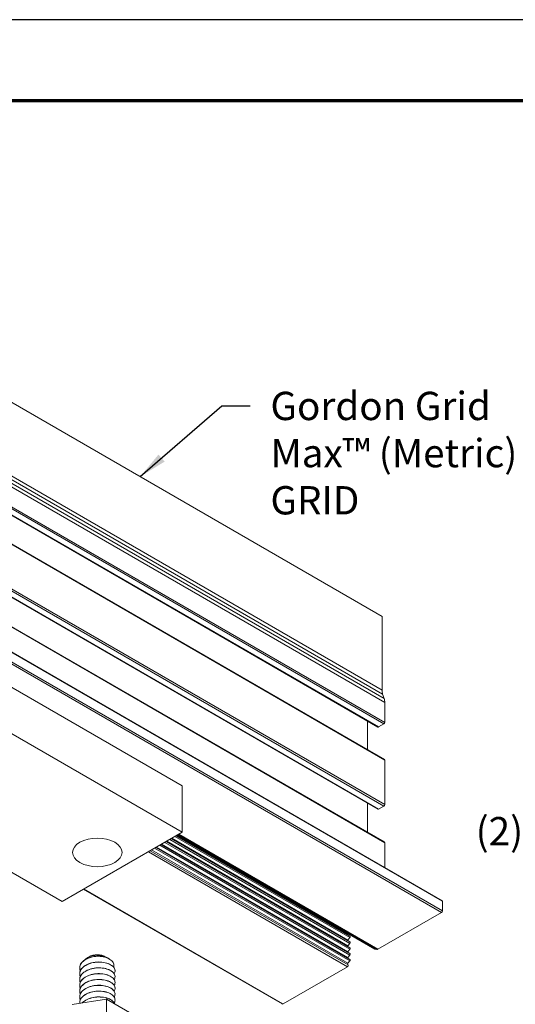
# Model space of a CAD drawing. Extents: x 3 to 259, y 3 to 12.
# Drawn here: x 239 to 241, y 8 to 12 of the extents above; entities that cross this region are included whole.
import ezdxf

# ---------------------------------------------------------------- set-up
doc = ezdxf.new("R2010")
doc.units = 0
doc.header["$MEASUREMENT"] = 0
doc.layers.get('0').update_dxf_attribs({"linetype": 'CONTINUOUS'})
doc.layers.get('Defpoints').update_dxf_attribs({"color": 252, "linetype": 'CONTINUOUS'})
doc.layers.add('DETAIL', color=1, linetype='CONTINUOUS')
doc.layers.add('DIM', color=1, linetype='CONTINUOUS')
doc.styles.add('STD', font='arial.ttf')
doc.dimstyles.new('A-DIM2$7', dxfattribs={"dimscale": 2, "dimtxt": 0.125, "dimasz": 0.125, "dimexe": 0.14, "dimexo": 0.07, "dimgap": 0.09, "dimtad": 0, "dimtih": 1, "dimtoh": 1, "dimdec": 5, "dimzin": 3, "dimdsep": 46, "dimlunit": 4, "dimtxsty": 'STD', "dimcen": 0, "dimclrd": 256, "dimclre": 3, "dimclrt": 256, "dimadec": 0, "dimazin": 0, "dimtfac": 1, "dimtdec": 3, "dimtofl": 0, "dimtmove": 0, "dimatfit": 3, "dimfxl": 1, "dimfrac": 2, "dimtolj": 1, "dimtzin": 0, "dimarcsym": 1})

# ---------------------------------------------------------------- blocks, each defined once
blk = doc.blocks.new('ISO_1.1')
at = {"color": 0, "linetype": 'Continuous', "lineweight": 0, "extrusion": (5.55112e-17, 0.816497, 0.57735)}
for p, q in [((83.6378, 84.2235), (83.6378, 84.396)), ((83.4143, 84.3525), (83.6378, 84.2235)), ((83.563, 84.2297), (83.563, 84.2304)), ((83.6378, 84.2235), (83.9432, 84.2707)), ((83.8755, 84.2553), (83.8755, 84.2561)), ((83.8755, 84.204), (83.8755, 84.2047)), ((83.563, 84.1783), (83.563, 84.1791)), ((83.563, 84.1269), (83.563, 84.1277)), ((83.8755, 84.1526), (83.8755, 84.1534)), ((83.563, 84.0755), (83.563, 84.0763)), ((83.563, 84.0242), (83.563, 84.0249)), ((83.8755, 84.1012), (83.8755, 84.102)), ((83.8755, 84.0499), (83.8755, 84.0506)), ((83.563, 83.9728), (83.563, 83.9736)), ((83.8755, 83.9985), (83.8755, 83.9993)), ((83.8755, 83.9471), (83.8755, 83.9479)), ((83.6234, 83.8626), (83.6126, 83.8689)), ((83.6483, 83.8483), (83.6408, 83.8526)), ((83.791, 83.8483), (83.8054, 83.8566)), ((84.029, 83.3607), (82.9683, 82.7483)), ((86.8574, 81.7277), (84.029, 83.3607)), ((82.9683, 82.7483), (85.7968, 81.1153)), ((82.9683, 82.34), (82.9683, 82.7483)), ((82.9683, 82.34), (85.7968, 80.7071))]:
    blk.add_line(p, q, dxfattribs=at)
at = {"color": 0, "linetype": 'Continuous', "lineweight": 0, "extrusion": (1.10303e-17, -0.816497, -0.57735)}
for p, q in [((82.0762, 84.265), (81.5072, 83.9365)), ((81.5072, 83.9365), (83.2668, 82.9206)), ((81.4868, 83.8716), (83.2003, 82.8822)), ((81.5053, 83.9067), (81.4882, 83.8852)), ((81.4882, 83.8852), (83.2128, 82.8894)), ((81.5053, 83.8553), (81.4882, 83.8337)), ((81.5027, 83.9213), (83.2514, 82.9117)), ((81.5053, 83.9067), (83.24, 82.9051)), ((81.5053, 83.8553), (83.1955, 82.8794)), ((81.2389, 83.7816), (80.6762, 83.4567)), ((81.2389, 83.7816), (82.9985, 82.7657)), ((81.2642, 83.7815), (81.2461, 83.7834)), ((81.2461, 83.7834), (83.0037, 82.7687)), ((81.2642, 83.7815), (83.0111, 82.773)), ((81.2656, 83.7811), (83.0114, 82.7731)), ((81.4868, 83.8201), (83.1558, 82.8565)), ((81.4868, 83.7687), (83.1113, 82.8308)), ((81.4882, 83.8337), (83.1683, 82.8637)), ((81.5053, 83.8038), (81.4882, 83.7823)), ((81.4882, 83.7823), (83.1237, 82.838)), ((81.5053, 83.8038), (83.1509, 82.8537)), ((81.4868, 83.7172), (83.0667, 82.8051)), ((81.5053, 83.7524), (81.4882, 83.7308)), ((81.4882, 83.7308), (83.0792, 82.8123)), ((81.5053, 83.7009), (81.4882, 83.6794)), ((81.4882, 83.6794), (83.0346, 82.7866)), ((81.5053, 83.7524), (83.1064, 82.828)), ((81.5053, 83.7009), (83.0618, 82.8023)), ((81.4868, 83.6658), (83.0222, 82.7794)), ((81.5053, 83.6495), (81.5016, 83.6448)), ((81.5053, 83.6495), (83.0173, 82.7765)), ((80.6691, 83.4444), (80.6691, 83.3587)), ((80.6691, 83.4444), (87.7402, 79.3619)), ((80.6762, 83.4567), (87.7472, 79.3742)), ((80.6691, 83.3587), (87.7402, 79.2762)), ((80.6712, 83.3541), (87.7422, 79.2716)), ((81.1789, 83.0609), (81.1789, 82.8419)), ((81.1789, 82.8419), (88.25, 78.7594)), ((81.1822, 82.8346), (88.2533, 78.7521)), ((81.332, 82.7481), (81.332, 82.4906)), ((81.233, 82.5443), (81.186, 82.5172)), ((81.233, 82.5443), (88.3041, 78.4619)), ((81.238, 82.5448), (88.3091, 78.4624)), ((81.1789, 82.5049), (81.1789, 82.1115)), ((81.1789, 82.5049), (88.25, 78.4225)), ((81.186, 82.5172), (88.257, 78.4347)), ((81.1789, 82.1115), (88.25, 78.029)), ((81.181, 82.1069), (88.252, 78.0244)), ((81.332, 82.0197), (81.332, 81.7652)), ((81.1789, 81.7792), (81.1789, 81.603)), ((81.1789, 81.7792), (88.25, 77.6967)), ((81.2334, 81.8188), (81.186, 81.7914)), ((81.186, 81.7914), (88.257, 77.7089)), ((81.2334, 81.8188), (88.3044, 77.7363)), ((81.2384, 81.8193), (88.3094, 77.7368)), ((81.1789, 81.603), (88.25, 77.5205)), ((81.1843, 81.5675), (81.1975, 81.5292)), ((81.1843, 81.5675), (88.2554, 77.485)), ((81.1975, 81.5292), (88.2686, 77.4467)), ((81.203, 81.4937), (81.203, 80.8418)), ((81.203, 81.4937), (88.274, 77.4112)), ((81.203, 80.8418), (88.274, 76.7593))]:
    blk.add_line(p, q, dxfattribs=at)
at = {"color": 0, "linetype": 'Continuous', "lineweight": 0, "extrusion": (-9.9992e-17, -0.816497, -0.57735)}
for p, q in [((82.0812, 84.2655), (83.842, 83.2489)), ((82.0862, 84.266), (83.8449, 83.2506))]:
    blk.add_line(p, q, dxfattribs=at)
at = {"color": 0, "linetype": 'Continuous', "lineweight": 0}
for centre, major_axis, ratio, start_param, end_param in [((82.0762, 84.2568), (0.005, 0.00866), 0.57735, 0, 0.785398), ((82.0812, 84.2573), (0.005, 0.00866), 0.577352, 0, 0.785398), ((82.0812, 84.2573), (0.005, 0.00866), 0.57735, 0, 0.785398), ((81.5072, 83.9291), (-0.0045, -0.00779), 0.57735, -2.356194, 0), ((81.4918, 83.8802), (-0.005, -0.00866), 0.57735, -1.822594, 0), ((81.2389, 83.7652), (0.01, 0.0173), 0.57735, 0.251798, 0.785398), ((81.2606, 83.7724), (0.005, 0.00866), 0.57735, 0, 0.251798), ((81.4918, 83.8288), (-0.005, -0.00866), 0.57735, -1.822594, 0), ((81.4918, 83.7773), (-0.005, -0.00866), 0.57735, -1.822594, 0), ((81.4918, 83.7259), (-0.005, -0.00866), 0.57735, -1.822594, 0), ((81.4918, 83.6745), (-0.005, -0.00866), 0.57735, -1.822594, 0), ((80.6762, 83.4485), (-0.005, -0.00866), 0.57735, -2.356194, -0.785398), ((80.6762, 83.3628), (-0.005, -0.00866), 0.57735, -0.785398, 0), ((81.1902, 82.8484), (-0.008, -0.0139), 0.57735, -0.785398, 0), ((81.233, 82.5362), (0.005, 0.00866), 0.57735, 0, 0.785398), ((81.186, 82.509), (-0.005, -0.00866), 0.57735, -2.356194, -0.785398), ((81.186, 82.1156), (-0.005, -0.00866), 0.57735, -0.785398, 0), ((81.186, 81.7832), (-0.005, -0.00866), 0.57735, -2.356194, -0.785398), ((81.2334, 81.8106), (0.005, 0.00866), 0.57735, 0, 0.785398), ((81.285, 81.6643), (-0.075, -0.1299), 0.57735, -0.785398, -0.464557)]:
    blk.add_ellipse(centre, major_axis=major_axis, ratio=ratio, start_param=start_param, end_param=end_param, dxfattribs=at)
at = {"color": 0, "linetype": 'Continuous', "lineweight": 0, "extrusion": (2.34926e-16, 1.84859e-16, -1)}
blk.add_ellipse((81.5017, 83.9116), major_axis=(-0.005, -0.00866), ratio=0.57735, start_param=-2.662851, end_param=-1.318999, dxfattribs=at)
at = {"color": 0, "linetype": 'Continuous', "lineweight": 0, "extrusion": (-9.78739e-17, 4.411e-16, -1)}
blk.add_ellipse((81.5017, 83.8602), major_axis=(-0.005, -0.00866), ratio=0.57735, start_param=-1.810523, end_param=-1.318999, dxfattribs=at)
at = {"color": 0, "linetype": 'Continuous', "lineweight": 0, "extrusion": (-4.8802e-17, -3.33067e-16, -1)}
blk.add_ellipse((83.7197, 83.8895), major_axis=(-0.1009, 0), ratio=0.57735, start_param=-2.356196, end_param=-0.785396, dxfattribs=at)
at = {"color": 0, "linetype": 'Continuous', "lineweight": 0, "extrusion": (2.14608e-16, 2.60689e-16, -1)}
blk.add_ellipse((81.5017, 83.8088), major_axis=(-0.005, -0.00866), ratio=0.57735, start_param=-1.810523, end_param=-1.318999, dxfattribs=at)
at = {"color": 0, "linetype": 'Continuous', "lineweight": 0, "extrusion": (-5.35184e-17, 3.51393e-16, -1)}
blk.add_ellipse((81.5017, 83.7573), major_axis=(-0.005, -0.00866), ratio=0.57735, start_param=-1.810523, end_param=-1.318999, dxfattribs=at)
at = {"color": 0, "linetype": 'Continuous', "lineweight": 0, "extrusion": (3.10756e-16, 2.05178e-16, -1)}
blk.add_ellipse((81.5017, 83.7059), major_axis=(-0.005, -0.00866), ratio=0.57735, start_param=-1.810523, end_param=-1.318999, dxfattribs=at)
at = {"color": 0, "linetype": 'Continuous', "lineweight": 0, "extrusion": (3.38511e-16, 2.53252e-16, -1)}
blk.add_ellipse((81.5017, 83.6544), major_axis=(-0.005, -0.00866), ratio=0.57735, start_param=-1.810523, end_param=-1.318999, dxfattribs=at)
at = {"color": 0, "linetype": 'Continuous', "lineweight": 0, "extrusion": (3.23048e-17, -3.88578e-16, -1)}
blk.add_ellipse((83.7197, 82.9269), major_axis=(-0.2188, 0), ratio=0.57735, start_param=-5.497785, end_param=0.7854, dxfattribs=at)
at = {"color": 0, "linetype": 'Continuous', "lineweight": 0, "extrusion": (2.31207e-16, 1.22907e-16, -1)}
blk.add_ellipse((81.0969, 81.4325), major_axis=(-0.075, -0.1299), ratio=0.57735, start_param=-2.677035, end_param=-2.356194, dxfattribs=at)
at = {"color": 0, "linetype": 'Continuous', "lineweight": 0}
for points, knots in [([(83.8703, 84.23), (83.8723, 84.2252), (83.8737, 84.2203), (83.8768, 84.2026), (83.875, 84.1897), (83.8637, 84.165), (83.8543, 84.1534), (83.8289, 84.1328), (83.8132, 84.1241), (83.7776, 84.1105), (83.758, 84.1057), (83.7175, 84.1008), (83.697, 84.1007), (83.6577, 84.1049), (83.6393, 84.1092), (83.6072, 84.1215), (83.5937, 84.1294), (83.5735, 84.1477), (83.5669, 84.1579), (83.5617, 84.1792), (83.5631, 84.19), (83.5691, 84.2016), (83.5698, 84.203), (83.5707, 84.2044)], [1.8442034, 1.8442034, 1.8442034, 1.8442034, 1.8632061, 1.8632061, 1.9122378, 1.9122378, 1.9612696, 1.9612696, 2.0103013, 2.0103013, 2.0593331, 2.0593331, 2.1083648, 2.1083648, 2.1573965, 2.1573965, 2.2064283, 2.2064283, 2.25546, 2.25546, 2.3044917, 2.3044917, 2.3110467, 2.3110467, 2.3110467, 2.3110467]), ([(83.8754, 84.2602), (83.8762, 84.2483), (83.8735, 84.2364), (83.8611, 84.2128), (83.8509, 84.2014), (83.8243, 84.1814), (83.8081, 84.173), (83.7717, 84.1602), (83.7519, 84.156), (83.7112, 84.152), (83.6908, 84.1523), (83.652, 84.1574), (83.634, 84.1621), (83.6028, 84.1752), (83.59, 84.1834), (83.5712, 84.2021), (83.5654, 84.2125), (83.5618, 84.2338), (83.564, 84.2446), (83.5703, 84.2551), (83.5705, 84.2554), (83.5707, 84.2557)], [1.0820545, 1.0820545, 1.0820545, 1.0820545, 1.12773, 1.12773, 1.1767617, 1.1767617, 1.2257935, 1.2257935, 1.2748252, 1.2748252, 1.323857, 1.323857, 1.3728887, 1.3728887, 1.4219204, 1.4219204, 1.4709522, 1.4709522, 1.5199839, 1.5199839, 1.5215607, 1.5215607, 1.5215607, 1.5215607]), ([(83.563, 84.2297), (83.563, 84.2195), (83.5666, 84.2094), (83.581, 84.1901), (83.5921, 84.1811), (83.6202, 84.1662), (83.637, 84.1604), (83.6743, 84.153), (83.6943, 84.1514), (83.7351, 84.1528), (83.7554, 84.1558), (83.7935, 84.1663), (83.811, 84.1736), (83.8408, 84.1918), (83.8529, 84.2025), (83.8698, 84.2261), (83.8746, 84.2387), (83.8755, 84.2528), (83.8755, 84.2541), (83.8755, 84.2553)], [0.1004713, 0.1004713, 0.1004713, 0.1004713, 0.1470952, 0.1470952, 0.196127, 0.196127, 0.2451587, 0.2451587, 0.2941904, 0.2941904, 0.3432222, 0.3432222, 0.3922539, 0.3922539, 0.4412857, 0.4412857, 0.4903174, 0.4903174, 0.4952154, 0.4952154, 0.4952154, 0.4952154]), ([(83.563, 84.1783), (83.563, 84.1703), (83.5652, 84.1624), (83.5755, 84.1445), (83.5851, 84.1351), (83.6108, 84.1189), (83.6266, 84.1124), (83.6624, 84.1033), (83.6821, 84.1008), (83.7226, 84.1004), (83.7431, 84.1024), (83.7823, 84.1111), (83.8006, 84.1176), (83.8325, 84.1344), (83.8458, 84.1445), (83.8657, 84.1672), (83.872, 84.1796), (83.8752, 84.1962), (83.8755, 84.2001), (83.8755, 84.204)], [1.6794584, 1.6794584, 1.6794584, 1.6794584, 1.7161109, 1.7161109, 1.7651426, 1.7651426, 1.8141744, 1.8141744, 1.8632061, 1.8632061, 1.9122378, 1.9122378, 1.9612696, 1.9612696, 2.0103013, 2.0103013, 2.0593331, 2.0593331, 2.0742087, 2.0742087, 2.0742087, 2.0742087]), ([(83.5661, 84.2649), (83.5674, 84.2614), (83.5692, 84.2578), (83.5782, 84.2443), (83.5885, 84.2351), (83.6154, 84.2196), (83.6318, 84.2134), (83.6683, 84.2051), (83.6882, 84.2031), (83.7289, 84.2036), (83.7493, 84.2061), (83.788, 84.2157), (83.8059, 84.2226), (83.8344, 84.2388), (83.8456, 84.2475), (83.8543, 84.257)], [0.9148112, 0.9148112, 0.9148112, 0.9148112, 0.931603, 0.931603, 0.9806348, 0.9806348, 1.0296665, 1.0296665, 1.0786983, 1.0786983, 1.12773, 1.12773, 1.1767617, 1.1767617, 1.2184382, 1.2184382, 1.2184382, 1.2184382]), ([(83.8534, 84.2569), (83.8478, 84.2508), (83.8411, 84.245), (83.8195, 84.2301), (83.8028, 84.2221), (83.7658, 84.2102), (83.7457, 84.2063), (83.705, 84.2033), (83.6847, 84.2041), (83.6464, 84.21), (83.6288, 84.2152), (83.5987, 84.2289), (83.5865, 84.2374), (83.5728, 84.2527), (83.5689, 84.2586), (83.5665, 84.2647)], [0.3654527, 0.3654527, 0.3654527, 0.3654527, 0.3922539, 0.3922539, 0.4412857, 0.4412857, 0.4903174, 0.4903174, 0.5393491, 0.5393491, 0.5883809, 0.5883809, 0.6374126, 0.6374126, 0.6662306, 0.6662306, 0.6662306, 0.6662306]), ([(83.8703, 84.1273), (83.8728, 84.1212), (83.8745, 84.115), (83.8766, 84.096), (83.874, 84.0831), (83.8611, 84.0586), (83.8509, 84.0472), (83.8243, 84.0273), (83.8081, 84.0189), (83.7717, 84.0061), (83.7519, 84.0019), (83.7112, 83.9979), (83.6908, 83.9982), (83.652, 84.0033), (83.634, 84.008), (83.6028, 84.021), (83.59, 84.0293), (83.5712, 84.048), (83.5654, 84.0584), (83.5618, 84.0797), (83.564, 84.0905), (83.5703, 84.101), (83.5705, 84.1013), (83.5707, 84.1016)], [1.0546985, 1.0546985, 1.0546985, 1.0546985, 1.0786983, 1.0786983, 1.12773, 1.12773, 1.1767617, 1.1767617, 1.2257935, 1.2257935, 1.2748252, 1.2748252, 1.323857, 1.323857, 1.3728887, 1.3728887, 1.4219204, 1.4219204, 1.4709522, 1.4709522, 1.5199839, 1.5199839, 1.5215607, 1.5215607, 1.5215607, 1.5215607]), ([(83.8703, 84.1787), (83.8734, 84.1713), (83.8751, 84.1638), (83.8761, 84.1434), (83.8727, 84.1306), (83.8582, 84.1065), (83.8474, 84.0953), (83.8195, 84.076), (83.8028, 84.068), (83.7658, 84.056), (83.7457, 84.0522), (83.705, 84.0492), (83.6847, 84.05), (83.6464, 84.0559), (83.6288, 84.061), (83.5987, 84.0748), (83.5865, 84.0833), (83.5692, 84.1025), (83.5642, 84.113), (83.5623, 84.1336), (83.5648, 84.1436), (83.5707, 84.153)], [0.2651934, 0.2651934, 0.2651934, 0.2651934, 0.2941904, 0.2941904, 0.3432222, 0.3432222, 0.3922539, 0.3922539, 0.4412857, 0.4412857, 0.4903174, 0.4903174, 0.5393491, 0.5393491, 0.5883809, 0.5883809, 0.6374126, 0.6374126, 0.6864444, 0.6864444, 0.7320763, 0.7320763, 0.7320763, 0.7320763]), ([(83.563, 84.1269), (83.563, 84.1178), (83.5659, 84.1088), (83.5782, 84.0902), (83.5885, 84.081), (83.6154, 84.0655), (83.6318, 84.0593), (83.6683, 84.051), (83.6882, 84.0489), (83.7289, 84.0495), (83.7493, 84.052), (83.788, 84.0616), (83.8059, 84.0685), (83.8367, 84.086), (83.8494, 84.0964), (83.8679, 84.1196), (83.8734, 84.1321), (83.8754, 84.1474), (83.8755, 84.15), (83.8755, 84.1526)], [0.8899615, 0.8899615, 0.8899615, 0.8899615, 0.931603, 0.931603, 0.9806348, 0.9806348, 1.0296665, 1.0296665, 1.0786983, 1.0786983, 1.12773, 1.12773, 1.1767617, 1.1767617, 1.2257935, 1.2257935, 1.2748252, 1.2748252, 1.2847092, 1.2847092, 1.2847092, 1.2847092]), ([(83.8703, 84.0759), (83.8723, 84.0711), (83.8737, 84.0662), (83.8768, 84.0485), (83.875, 84.0356), (83.8637, 84.0109), (83.8543, 83.9993), (83.8289, 83.9787), (83.8132, 83.97), (83.7776, 83.9564), (83.758, 83.9516), (83.7175, 83.9467), (83.697, 83.9466), (83.6577, 83.9508), (83.6393, 83.955), (83.6072, 83.9674), (83.5937, 83.9753), (83.5735, 83.9936), (83.5669, 84.0038), (83.5617, 84.025), (83.5631, 84.0358), (83.5691, 84.0475), (83.5698, 84.0489), (83.5707, 84.0502)], [1.8442034, 1.8442034, 1.8442034, 1.8442034, 1.8632061, 1.8632061, 1.9122378, 1.9122378, 1.9612696, 1.9612696, 2.0103013, 2.0103013, 2.0593331, 2.0593331, 2.1083648, 2.1083648, 2.1573965, 2.1573965, 2.2064283, 2.2064283, 2.25546, 2.25546, 2.3044917, 2.3044917, 2.3110467, 2.3110467, 2.3110467, 2.3110467]), ([(83.8703, 84.0246), (83.8734, 84.0172), (83.8751, 84.0097), (83.8761, 83.9893), (83.8727, 83.9765), (83.8582, 83.9524), (83.8474, 83.9412), (83.8195, 83.9219), (83.8028, 83.9139), (83.7658, 83.9019), (83.7457, 83.8981), (83.705, 83.8951), (83.6847, 83.8959), (83.6464, 83.9018), (83.6288, 83.9069), (83.5987, 83.9207), (83.5865, 83.9292), (83.5692, 83.9484), (83.5642, 83.9589), (83.5623, 83.9795), (83.5648, 83.9895), (83.5707, 83.9989)], [0.2651934, 0.2651934, 0.2651934, 0.2651934, 0.2941904, 0.2941904, 0.3432222, 0.3432222, 0.3922539, 0.3922539, 0.4412857, 0.4412857, 0.4903174, 0.4903174, 0.5393491, 0.5393491, 0.5883809, 0.5883809, 0.6374126, 0.6374126, 0.6864444, 0.6864444, 0.7320763, 0.7320763, 0.7320763, 0.7320763]), ([(83.563, 84.0755), (83.563, 84.0654), (83.5666, 84.0553), (83.581, 84.036), (83.5921, 84.027), (83.6202, 84.0121), (83.637, 84.0063), (83.6743, 83.9988), (83.6943, 83.9973), (83.7351, 83.9987), (83.7554, 84.0017), (83.7935, 84.0122), (83.811, 84.0195), (83.8408, 84.0377), (83.8529, 84.0484), (83.8698, 84.0719), (83.8746, 84.0846), (83.8755, 84.0987), (83.8755, 84.1), (83.8755, 84.1012)], [0.1004713, 0.1004713, 0.1004713, 0.1004713, 0.1470952, 0.1470952, 0.196127, 0.196127, 0.2451587, 0.2451587, 0.2941904, 0.2941904, 0.3432222, 0.3432222, 0.3922539, 0.3922539, 0.4412857, 0.4412857, 0.4903174, 0.4903174, 0.4952154, 0.4952154, 0.4952154, 0.4952154]), ([(83.563, 84.0242), (83.563, 84.0162), (83.5652, 84.0083), (83.5755, 83.9904), (83.5851, 83.981), (83.6108, 83.9648), (83.6266, 83.9583), (83.6624, 83.9492), (83.6821, 83.9467), (83.7226, 83.9462), (83.7431, 83.9483), (83.7823, 83.957), (83.8006, 83.9635), (83.8325, 83.9803), (83.8458, 83.9904), (83.8657, 84.0131), (83.872, 84.0255), (83.8752, 84.0421), (83.8755, 84.046), (83.8755, 84.0499)], [1.6794584, 1.6794584, 1.6794584, 1.6794584, 1.7161109, 1.7161109, 1.7651426, 1.7651426, 1.8141744, 1.8141744, 1.8632061, 1.8632061, 1.9122378, 1.9122378, 1.9612696, 1.9612696, 2.0103013, 2.0103013, 2.0593331, 2.0593331, 2.0742087, 2.0742087, 2.0742087, 2.0742087]), ([(83.563, 83.9728), (83.563, 83.9637), (83.5659, 83.9547), (83.5782, 83.9361), (83.5885, 83.9269), (83.6154, 83.9113), (83.6318, 83.9052), (83.6683, 83.8969), (83.6882, 83.8948), (83.7289, 83.8953), (83.7493, 83.8979), (83.788, 83.9075), (83.8059, 83.9144), (83.8367, 83.9319), (83.8494, 83.9423), (83.8679, 83.9654), (83.8734, 83.9779), (83.8754, 83.9933), (83.8755, 83.9959), (83.8755, 83.9985)], [0.8899615, 0.8899615, 0.8899615, 0.8899615, 0.931603, 0.931603, 0.9806348, 0.9806348, 1.0296665, 1.0296665, 1.0786983, 1.0786983, 1.12773, 1.12773, 1.1767617, 1.1767617, 1.2257935, 1.2257935, 1.2748252, 1.2748252, 1.2847092, 1.2847092, 1.2847092, 1.2847092]), ([(83.5762, 83.9399), (83.5749, 83.9366), (83.574, 83.9333), (83.5719, 83.9195), (83.5741, 83.909), (83.5859, 83.8889), (83.5954, 83.8796), (83.6207, 83.8636), (83.6363, 83.857), (83.6712, 83.8477), (83.6903, 83.845), (83.7099, 83.8445)], [-0.2040761, -0.2040761, -0.2040761, -0.2040761, -0.1890154, -0.1890154, -0.1426671, -0.1426671, -0.0957123, -0.0957123, -0.0481605, -0.0481605, -0.0008545, -0.0008545, -0.0008545, -0.0008545]), ([(83.8703, 83.9732), (83.8728, 83.9671), (83.8745, 83.9609), (83.8766, 83.9418), (83.874, 83.929), (83.8611, 83.9045), (83.8509, 83.8931), (83.8243, 83.8732), (83.8081, 83.8648), (83.7717, 83.852), (83.7519, 83.8477), (83.7243, 83.845), (83.7171, 83.8446), (83.7099, 83.8445)], [1.0546985, 1.0546985, 1.0546985, 1.0546985, 1.0786983, 1.0786983, 1.12773, 1.12773, 1.1767617, 1.1767617, 1.2257935, 1.2257935, 1.2748252, 1.2748252, 1.2922865, 1.2922865, 1.2922865, 1.2922865]), ([(83.7239, 83.8443), (83.7412, 83.8455), (83.7583, 83.8484), (83.7935, 83.8581), (83.811, 83.8654), (83.8408, 83.8836), (83.8529, 83.8943), (83.8698, 83.9178), (83.8746, 83.9304), (83.8755, 83.9446), (83.8755, 83.9458), (83.8755, 83.9471)], [0.3015773, 0.3015773, 0.3015773, 0.3015773, 0.3432222, 0.3432222, 0.3922539, 0.3922539, 0.4412857, 0.4412857, 0.4903174, 0.4903174, 0.4952154, 0.4952154, 0.4952154, 0.4952154]), ([(83.7239, 83.8443), (83.7082, 83.8435), (83.6928, 83.8441), (83.6639, 83.8478), (83.6507, 83.8509), (83.6334, 83.8574), (83.6281, 83.8599), (83.6234, 83.8626)], [-0.2312193, -0.2312193, -0.2312193, -0.2312193, -0.1929058, -0.1929058, -0.15411571, -0.15411571, -0.1341411, -0.1341411, -0.1341411, -0.1341411]), ([(83.6325, 83.858), (83.6353, 83.8559), (83.6384, 83.8539), (83.6516, 83.8465), (83.6636, 83.8421), (83.6904, 83.8361), (83.705, 83.8347), (83.7351, 83.8351), (83.7503, 83.837), (83.7793, 83.8442), (83.7928, 83.8494), (83.8159, 83.8625), (83.8253, 83.8701), (83.8323, 83.8786)], [-0.767686, -0.767686, -0.767686, -0.767686, -0.7558225, -0.7558225, -0.720368, -0.720368, -0.6842617, -0.6842617, -0.6474785, -0.6474785, -0.6099803, -0.6099803, -0.5731387, -0.5731387, -0.5731387, -0.5731387]), ([(83.7099, 83.8445), (83.7132, 83.8444), (83.7164, 83.8443), (83.7211, 83.8443), (83.7225, 83.8443), (83.7239, 83.8443)], [0.08627209, 0.08627209, 0.08627209, 0.08627209, 0.09402785, 0.09402785, 0.09742885, 0.09742885, 0.09742885, 0.09742885])]:
    blk.add_open_spline(points, degree=3, knots=knots, dxfattribs=at)
blk = doc.blocks.new('WEB01112')
at = {"layer": 'DETAIL', "rotation": 180}
blk.add_blockref('ISO_1.1', (90.4577, 89.566), dxfattribs=at)
at = {"layer": 'DIM', "insert": (8.2684, 10.7079), "char_height": 0.25, "width": 2.650471, "attachment_point": 1, "style": 'STD'}
blk.add_mtext('Gordon Grid Max™ (Metric)\\PGRID', dxfattribs=at)
at = {"layer": 'DIM', "insert": (15.0522, 6.9516), "char_height": 0.25, "attachment_point": 3, "style": 'STD'}
blk.add_mtext('\\A1;(2) M10-1.5 X 22mm HEX BOLTS', dxfattribs=at)
at = {"layer": 'DIM', "annotation_type": 0, "has_hookline": 1}
for points, hookline_direction, text_width in [([(7.1169, 9.9585), (7.8384, 10.5829), (8.0884, 10.5829)], 0, 2.2509), ([(15.9319, 7.7137), (15.4822, 6.8266), (15.2322, 6.8266)], 1, 5.2203)]:
    blk.add_leader(points, dimstyle='A-DIM2$7', override={"dimgap": 0.09, "dimtad": 0}, dxfattribs=dict(at, hookline_direction=hookline_direction, text_width=text_width))

msp = doc.modelspace()

# ---------------------------------------------------------------- linework, layer by layer
at = {"const_width": 0.0156}
msp.add_lwpolyline([(246.154, 3.7459), (235.949, 3.7459), (235.949, 11.5107), (246.154, 11.5107)], close=True, dxfattribs=at)
at = {"layer": 'Defpoints'}
msp.add_lwpolyline([(235.5615, 3.3883), (246.5415, 3.3883), (246.5415, 11.8683), (235.5615, 11.8683)], close=True, dxfattribs=at)

# ---------------------------------------------------------------- block references
at = {"xscale": 0.5, "yscale": 0.5, "zscale": 0.5}
msp.add_blockref('WEB01112', (235.949, 4.8709), dxfattribs=at)

doc.saveas('drawing.dxf')
